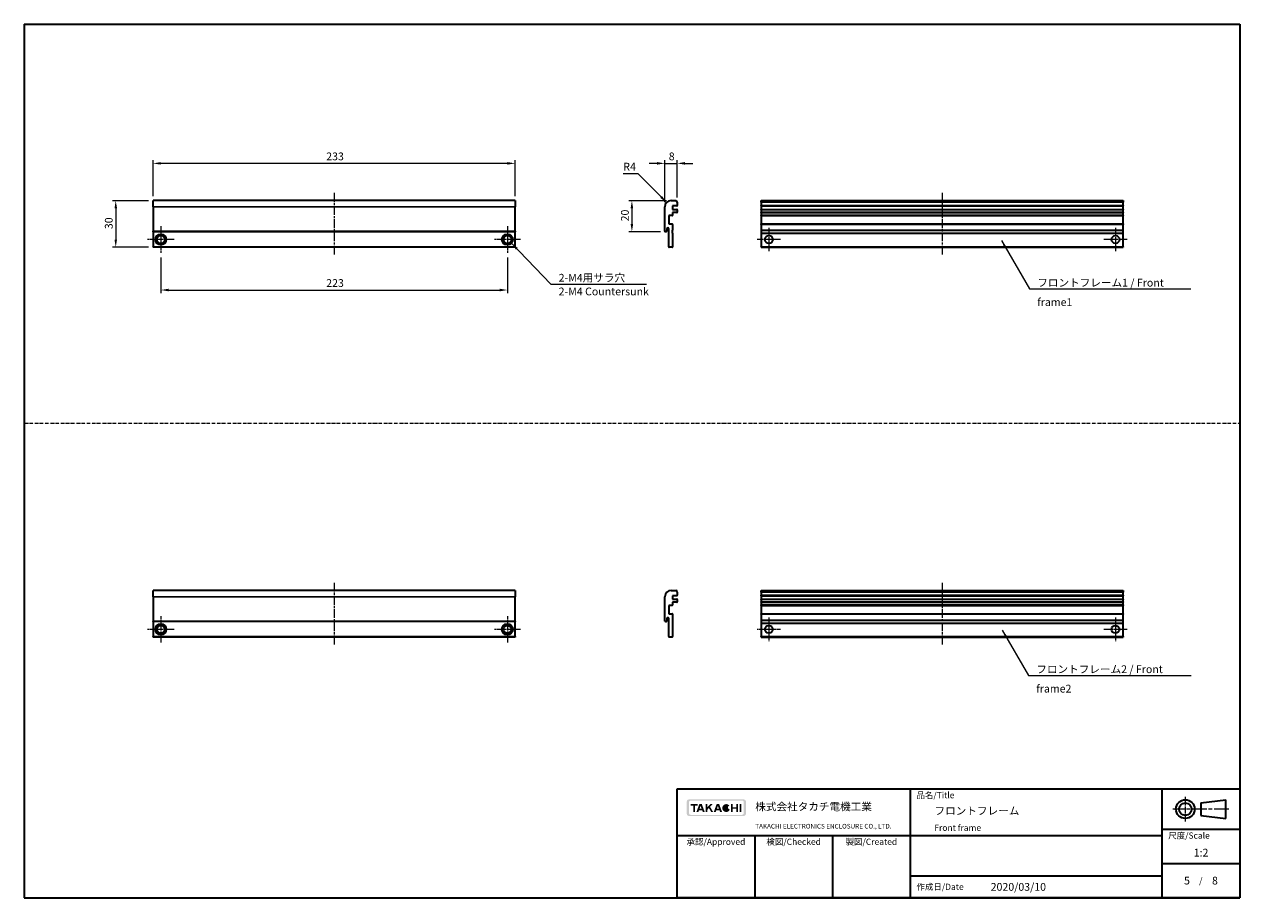
# Model space of a CAD drawing. Units: millimetres. Extents: x 19 to 9082, y 15 to 1139.
# Drawn here: x 5533 to 6315, y 15 to 577 of the extents above; entities that cross this region are included whole.
import ezdxf
from ezdxf.enums import TextEntityAlignment as Align

# ---------------------------------------------------------------- set-up
doc = ezdxf.new("R2010")
doc.units = ezdxf.units.MM
doc.linetypes.add('CHAIN', pattern=[0.3543, 0.2362, -0.0295, 0.0591, -0.0295])
doc.linetypes.add('DASH_DOT', pattern=[0.37, 0.24, -0.06, 0.01, -0.06])
for name, color, linetype, lineweight in [('Border (ISO)', 7, 'Continuous', 35), ('Dimension (ISO)', 7, 'Continuous', 18), ('Dimension (ISO) @ 1', 7, 'Continuous', 18), ('Sketch Geometry (ISO)', 7, 'Continuous', 18), ('Symbol (ISO)', 7, 'Continuous', 18), ('Symbol (ISO) @ 1', 7, 'Continuous', 18), ('Title (ISO)', 7, 'Continuous', 35), ('Visible (ISO)', 7, 'Continuous', 35), ('Visible Narrow (ISO)', 7, 'Continuous', 25)]:
    doc.layers.add(name, color=color, linetype=linetype, lineweight=lineweight)
for name, color, linetype, lineweight, true_color in [('Center Mark (ISO)', 7, 'Continuous', 18, 0x80ffff), ('Centerline (ISO)', 7, 'Continuous', 18, 0x80ffff), ('Hatch (ISO)', 1, 'Continuous', 18, 0xff0000)]:
    doc.layers.add(name, color=color, linetype=linetype, lineweight=lineweight, true_color=true_color)
doc.styles.add('Note Text (TK)', font='MS PGothic.ttf')
doc.styles.add('文字スタイル67', font='arial.ttf')
doc.dimstyles.new('Default - Method 1b (TK)', dxfattribs={"dimscale": 4, "dimtxt": 2.5, "dimasz": 2.5, "dimexe": 1, "dimexo": 1.5, "dimgap": 1, "dimtad": 1, "dimtoh": 1, "dimrnd": 1e-08, "dimdsep": 46, "dimtxsty": 'Note Text (TK)', "dimcen": 0.09, "dimdle": 5, "dimclrd": 100, "dimclre": 100, "dimclrt": 7, "dimadec": 1, "dimazin": 1, "dimtfac": 1, "dimtmove": 0, "dimatfit": 3, "dimfxl": 0, "dimtolj": 1, "dimlwd": -1, "dimlwe": -1, "dimarcsym": 0})
doc.dimstyles.new('Default - Method 1b (TK)$7', dxfattribs={"dimscale": 4, "dimtxt": 2.5, "dimasz": 2.5, "dimexe": 1, "dimexo": 1.5, "dimgap": 1, "dimtad": 1, "dimtoh": 1, "dimrnd": 1e-08, "dimdsep": 46, "dimtxsty": 'Note Text (TK)', "dimcen": 0.09, "dimdle": 5, "dimclrd": 256, "dimclre": 100, "dimclrt": 7, "dimadec": 1, "dimazin": 1, "dimtfac": 1, "dimtmove": 0, "dimatfit": 3, "dimfxl": 0, "dimtolj": 1, "dimlwd": -1, "dimlwe": -1, "dimarcsym": 0})

# ---------------------------------------------------------------- blocks, each defined once
blk = doc.blocks.new('図面枠 tk図枠')
at = {"layer": 'Border (ISO)'}
for p, q in [((14.5, 289), (405.5, 289)), ((14.5, 289), (14.5, 8)), ((405.5, 289), (405.5, 8)), ((14.5, 8), (405.5, 8))]:
    blk.add_line(p, q, dxfattribs=at)
blk = doc.blocks.new('表題欄 tk表題欄')
at = {"layer": 'Hatch (ISO)'}
h = blk.add_hatch(color=256, dxfattribs=at)
edge = h.paths.add_edge_path(flags=0)
edge.add_arc((95.58, 236.3), 0.596, 270, 360)
edge.add_line((96.17, 236.3), (96.17, 239.71))
edge.add_arc((95.58, 239.71), 0.596, 0, 90)
edge.add_line((95.58, 240.31), (79.14, 240.31))
edge.add_arc((79.14, 239.71), 0.596, 90, 180)
edge.add_line((78.54, 239.71), (78.54, 236.3))
edge.add_arc((79.14, 236.3), 0.596, 180, 270)
edge.add_line((79.14, 235.7), (95.58, 235.7))
edge = h.paths.add_edge_path()
edge.add_line((77.84, 239.96), (77.84, 236.05))
edge.add_arc((78.54, 236.05), 0.702, 180, 270)
edge.add_line((78.54, 235.35), (96.17, 235.35))
edge.add_arc((96.17, 236.05), 0.702, 270, 360)
edge.add_line((96.87, 236.05), (96.87, 239.96))
edge.add_arc((96.17, 239.96), 0.702, 0, 90)
edge.add_line((96.17, 240.66), (78.54, 240.66))
edge.add_arc((78.54, 239.96), 0.702, 90, 180)
for points in [[(79.07, 239.15), (79.07, 238.66), (79.92, 238.66), (79.92, 236.66), (80.51, 236.66), (80.51, 238.66), (81.36, 238.66), (81.36, 239.15)], [(85.68, 236.66), (84.94, 237.89), (84.42, 237.32), (84.42, 236.66), (83.9, 236.66), (83.9, 239.15), (84.42, 239.15), (84.42, 238.1), (85.39, 239.15), (86.11, 239.15), (85.32, 238.3), (86.3, 236.66)], [(92.09, 239.15), (92.09, 236.66), (92.61, 236.66), (92.61, 237.66), (93.77, 237.66), (93.77, 236.66), (94.29, 236.66), (94.29, 239.15), (93.77, 239.15), (93.77, 238.15), (92.61, 238.15), (92.61, 239.15)], [(94.84, 239.15), (94.84, 236.66), (95.36, 236.66), (95.36, 239.15)]]:
    blk.add_hatch(color=256, dxfattribs=at).paths.add_polyline_path(points)
h = blk.add_hatch(color=256, dxfattribs=at)
h.paths.add_polyline_path([(82.59, 237.71), (81.95, 237.71), (82.27, 238.58)], flags=0)
h.paths.add_polyline_path([(82.78, 237.2), (81.76, 237.2), (81.57, 236.66), (80.95, 236.66), (81.86, 239.15), (82.68, 239.15), (83.59, 236.66), (82.98, 236.66)])
h = blk.add_hatch(color=256, dxfattribs=at)
h.paths.add_polyline_path([(87.53, 237.71), (88.16, 237.71), (87.85, 238.58)], flags=0)
h.paths.add_polyline_path([(87.14, 236.66), (87.34, 237.2), (88.35, 237.2), (88.55, 236.66), (89.17, 236.66), (88.25, 239.15), (87.44, 239.15), (86.52, 236.66)])
h = blk.add_hatch(color=256, dxfattribs=at)
edge = h.paths.add_edge_path()
edge.add_arc((90.52, 237.9), 1.27, 38.5505, 336.582)
edge.add_line((91.69, 237.4), (91.17, 237.62))
edge.add_ellipse((90.52, 237.9), major_axis=(0, -0.8), ratio=0.867347, start_angle=124.651, end_angle=429.4109, ccw=False)
edge.add_line((91.09, 238.36), (91.52, 238.7))
at = {"layer": 'Title (ISO)'}
for p, q in [((74.71, 244.05), (255.71, 244.05)), ((74.71, 209.05), (74.71, 244.05)), ((149.71, 244.05), (149.71, 209.05)), ((230.71, 244.05), (230.71, 209.05)), ((255.71, 244.05), (255.71, 209.05)), ((243.21, 239.55), (251.21, 240.55)), ((243.21, 239.55), (243.21, 235.55)), ((251.21, 234.55), (251.21, 240.55)), ((243.21, 235.55), (251.21, 234.55)), ((230.71, 231.05), (255.71, 231.05)), ((74.71, 229.05), (230.71, 229.05)), ((99.71, 229.05), (99.71, 209.05)), ((124.71, 229.05), (124.71, 209.05)), ((230.71, 220.05), (255.71, 220.05)), ((149.71, 216.05), (230.71, 216.05)), ((255.71, 209.05), (74.71, 209.05))]:
    blk.add_line(p, q, dxfattribs=at)
at = {"layer": 'Title (ISO)', "color": 4, "linetype": 'CHAIN', "lineweight": 18, "ltscale": 8.88956, "true_color": 0x00ffff}
blk.add_line((238.21, 241.55), (238.21, 233.55), dxfattribs=at)
at = {"layer": 'Title (ISO)', "color": 4, "linetype": 'CHAIN', "lineweight": 18, "ltscale": 20.001633, "true_color": 0x00ffff}
blk.add_line((252.21, 237.55), (234.21, 237.55), dxfattribs=at)
at = {"layer": 'Title (ISO)'}
for radius in [3, 2]:
    blk.add_circle((238.21, 237.55), radius, dxfattribs=at)
at = {"layer": 'Title (ISO)', "color": 1, "true_color": 0xff0000, "char_height": 2, "line_spacing_factor": 1.5, "style": 'Note Text (TK)'}
for s, insert, attachment_point in [('\\fＭＳ Ｐゴシック|b0|i0;\\H2.0000;品名/Title', (151.71, 242.05), 4), ('\\fＭＳ Ｐゴシック|b0|i0;\\H2.0000;承認/Approved', (87.21, 227.05), 5), ('\\fＭＳ Ｐゴシック|b0|i0;\\H2.0000;検図/Checked', (112.21, 227.05), 5), ('\\fＭＳ Ｐゴシック|b0|i0;\\H2.0000;製図/Created', (137.21, 227.05), 5), ('\\fＭＳ Ｐゴシック|b0|i0;\\H2.0000;尺度/Scale', (232.71, 229.05), 4), ('\\fＭＳ Ｐゴシック|b0|i0;\\H2.0000;作成日/Date', (151.71, 212.55), 4)]:
    blk.add_mtext(s, dxfattribs=dict(at, insert=insert, attachment_point=attachment_point))
at = {"layer": 'Title (ISO)', "color": 7, "line_spacing_factor": 1.5, "style": 'Note Text (TK)'}
for s, insert, char_height, attachment_point in [('株式会社タカチ電機工業', (99.87, 238.05), 2.5, 4), ('\\fArial|b0|i0;\\H1.4986;TAKACHI ELECTRONICS ENCLOSURE CO., LTD.', (99.87, 232.05), 1.4986, 4), ('\\fＭＳ Ｐゴシック|b0|i0;\\H2.0000;/', (243.21, 214.55), 2, 5)]:
    blk.add_mtext(s, dxfattribs=dict(at, insert=insert, char_height=char_height, attachment_point=attachment_point))
at = {"layer": 'Title (ISO)', "color": 7}
for tag, p, height, style in [('<品名>_001', (157.52, 235.7), 2.5, 'Note Text (TK)'), ('<Title>_001', (157.49, 230.55), 2, '文字スタイル67'), ('<ページ_No.>_001', (237.95, 213.3), 2.5, 'Note Text (TK)'), ('<総ページ数>_001', (246.8, 213.3), 2.5, 'Note Text (TK)'), ('作成日_001', (175.59, 211.28), 2.5, 'Note Text (TK)')]:
    blk.add_attdef(tag, p, '', height=height, dxfattribs=dict(at, style=style))
at = {"layer": 'Title (ISO)', "color": 7, "style": 'Note Text (TK)'}
blk.add_attdef('<尺度>', text='', height=2.5, dxfattribs=at).set_placement((243.21, 223.55), align=Align.MIDDLE_CENTER)
blk = doc.blocks.new('*D108')
at = {"layer": 'Defpoints', "color": 0, "transparency": 16777216}
for p in [(5615.62, 487.63), (5615.62, 463.63), (5848.62, 463.63)]:
    blk.add_point(p, dxfattribs=at)
at = {"layer": 'Dimension (ISO)', "color": 100, "transparency": 16777216}
for p, q in [((5615.62, 466.63), (5615.62, 489.63)), ((5843.62, 487.63), (5620.62, 487.63)), ((5848.62, 466.63), (5848.62, 489.63))]:
    blk.add_line(p, q, dxfattribs=at)
for points in [[(5620.62, 488.47), (5620.62, 486.8), (5615.62, 487.63)], [(5843.62, 488.47), (5843.62, 486.8), (5848.62, 487.63)]]:
    blk.add_solid(points, dxfattribs=at)
at = {"layer": 'Dimension (ISO)', "color": 7, "transparency": 16777216, "insert": (5727.04, 492.13), "char_height": 5, "attachment_point": 4, "style": 'Note Text (TK)'}
blk.add_mtext('\\A1;233', dxfattribs=at)
blk = doc.blocks.new('*D109')
at = {"layer": 'Defpoints', "color": 0, "transparency": 16777216}
for p in [(5615.62, 463.63), (5591.62, 433.63), (5615.62, 433.63)]:
    blk.add_point(p, dxfattribs=at)
at = {"layer": 'Dimension (ISO)', "color": 100, "transparency": 16777216}
for p, q in [((5612.62, 463.63), (5589.62, 463.63)), ((5591.62, 458.63), (5591.62, 438.63)), ((5612.62, 433.63), (5589.62, 433.63))]:
    blk.add_line(p, q, dxfattribs=at)
for points in [[(5590.79, 458.63), (5592.46, 458.63), (5591.62, 463.63)], [(5590.79, 438.63), (5592.46, 438.63), (5591.62, 433.63)]]:
    blk.add_solid(points, dxfattribs=at)
at = {"layer": 'Dimension (ISO)', "color": 7, "transparency": 16777216, "insert": (5587.12, 445.31), "char_height": 5, "attachment_point": 4, "rotation": 90, "style": 'Note Text (TK)'}
blk.add_mtext('\\A1;30', dxfattribs=at)
blk = doc.blocks.new('*D110')
at = {"layer": 'Defpoints', "color": 0, "transparency": 16777216}
for p in [(5620.62, 430.13), (5843.62, 430.13), (5843.62, 406.13)]:
    blk.add_point(p, dxfattribs=at)
at = {"layer": 'Dimension (ISO)', "color": 100, "transparency": 16777216}
for p, q in [((5620.62, 427.13), (5620.62, 404.13)), ((5843.62, 427.13), (5843.62, 404.13)), ((5625.62, 406.13), (5838.62, 406.13))]:
    blk.add_line(p, q, dxfattribs=at)
for points in [[(5625.62, 406.97), (5625.62, 405.3), (5620.62, 406.13)], [(5838.62, 406.97), (5838.62, 405.3), (5843.62, 406.13)]]:
    blk.add_solid(points, dxfattribs=at)
at = {"layer": 'Dimension (ISO)', "color": 7, "transparency": 16777216, "insert": (5727.04, 410.63), "char_height": 5, "attachment_point": 4, "style": 'Note Text (TK)'}
blk.add_mtext('\\A1;223', dxfattribs=at)
blk = doc.blocks.new('*D111')
at = {"layer": 'Defpoints', "color": 0, "transparency": 16777216}
for p in [(5952.92, 487.63), (5952.92, 462.63), (5944.92, 459.63)]:
    blk.add_point(p, dxfattribs=at)
at = {"layer": 'Dimension (ISO)', "color": 100, "transparency": 16777216}
for p, q in [((5939.92, 487.63), (5934.92, 487.63)), ((5944.92, 462.63), (5944.92, 489.63)), ((5944.92, 487.63), (5952.92, 487.63)), ((5952.92, 465.63), (5952.92, 489.63)), ((5957.92, 487.63), (5962.92, 487.63))]:
    blk.add_line(p, q, dxfattribs=at)
for points in [[(5939.92, 488.47), (5939.92, 486.8), (5944.92, 487.63)], [(5957.92, 488.47), (5957.92, 486.8), (5952.92, 487.63)]]:
    blk.add_solid(points, dxfattribs=at)
at = {"layer": 'Dimension (ISO)', "color": 7, "transparency": 16777216, "insert": (5947.44, 492.13), "char_height": 5, "attachment_point": 4, "style": 'Note Text (TK)'}
blk.add_mtext('\\A1;8', dxfattribs=at)
blk = doc.blocks.new('*D112')
at = {"layer": 'Defpoints', "color": 0, "transparency": 16777216}
for p in [(5948.92, 463.63), (5923.72, 443.63), (5945.22, 443.63)]:
    blk.add_point(p, dxfattribs=at)
at = {"layer": 'Dimension (ISO)', "color": 100, "transparency": 16777216}
for p, q in [((5945.92, 463.63), (5921.72, 463.63)), ((5923.72, 458.63), (5923.72, 448.63)), ((5942.22, 443.63), (5921.72, 443.63))]:
    blk.add_line(p, q, dxfattribs=at)
for points in [[(5922.88, 458.63), (5924.55, 458.63), (5923.72, 463.63)], [(5922.88, 448.63), (5924.55, 448.63), (5923.72, 443.63)]]:
    blk.add_solid(points, dxfattribs=at)
at = {"layer": 'Dimension (ISO)', "color": 7, "transparency": 16777216, "insert": (5919.22, 450.31), "char_height": 5, "attachment_point": 4, "rotation": 90, "style": 'Note Text (TK)'}
blk.add_mtext('\\A1;20', dxfattribs=at)
blk = doc.blocks.new('*D113')
at = {"layer": 'Defpoints', "color": 0, "transparency": 16777216}
for p in [(5946.09, 462.46), (5948.92, 459.63)]:
    blk.add_point(p, dxfattribs=at)
at = {"layer": 'Dimension (ISO)', "color": 100, "transparency": 16777216}
for p, q in [((5918.18, 481.01), (5927.54, 481.01)), ((5927.54, 481.01), (5942.55, 466))]:
    blk.add_line(p, q, dxfattribs=at)
blk.add_solid([(5943.14, 466.59), (5941.96, 465.41), (5946.09, 462.46)], dxfattribs=at)
at = {"layer": 'Dimension (ISO)', "color": 7, "transparency": 16777216, "insert": (5918.18, 485.51), "char_height": 5, "attachment_point": 4, "style": 'Note Text (TK)'}
blk.add_mtext('\\A1;R4', dxfattribs=at)

msp = doc.modelspace()

# ---------------------------------------------------------------- linework, layer by layer
at = {"layer": 'Center Mark (ISO)', "linetype": 'CHAIN', "ltscale": 9.445163}
for p, q in [((5620.6237, 447.1325), (5620.6237, 430.1325)), ((5843.6237, 447.1325), (5843.6237, 430.1325)), ((5629.1237, 438.6325), (5612.1237, 438.6325)), ((5852.1237, 438.6325), (5835.1237, 438.6325)), ((5620.6237, 196.2949), (5620.6237, 179.2949)), ((5843.6237, 196.2949), (5843.6237, 179.2949)), ((5629.1237, 187.7949), (5612.1237, 187.7949)), ((5852.1237, 187.7949), (5835.1237, 187.7949))]:
    msp.add_line(p, q, dxfattribs=at)
at = {"layer": 'Center Mark (ISO)', "linetype": 'CHAIN', "ltscale": 8.389516}
for p, q in [((6011.8701, 446.1825), (6011.8701, 431.0825)), ((6234.8701, 446.1825), (6234.8701, 431.0825)), ((6019.4201, 438.6325), (6004.3201, 438.6325)), ((6242.4201, 438.6325), (6227.3201, 438.6325)), ((6019.3934, 187.7949), (6004.2934, 187.7949)), ((6011.8434, 195.3449), (6011.8434, 180.2449)), ((6242.3934, 187.7949), (6227.2934, 187.7949)), ((6234.8434, 195.3449), (6234.8434, 180.2449))]:
    msp.add_line(p, q, dxfattribs=at)
at = {"layer": 'Centerline (ISO)', "linetype": 'CHAIN', "ltscale": 23.990969}
for p, q in [((5732.1237, 468.6325), (5732.1237, 428.6325)), ((6123.3701, 468.6325), (6123.3701, 428.6325)), ((5732.1237, 217.7949), (5732.1237, 177.7949)), ((6123.3434, 217.7949), (6123.3434, 177.7949))]:
    msp.add_line(p, q, dxfattribs=at)
at = {"layer": 'Sketch Geometry (ISO)', "color": 4, "linetype": 'DASH_DOT', "lineweight": 18, "ltscale": 9.032109, "true_color": 0x00ffff}
msp.add_line((5532.7868, 320.4357), (6314.7868, 320.4357), dxfattribs=at)
at = {"layer": 'Visible (ISO)'}
for p, q in [((5848.6237, 463.6325), (5615.6237, 463.6325)), ((5615.6237, 459.6325), (5615.6237, 463.6325)), ((5848.6237, 463.6325), (5848.6237, 459.6325)), ((5948.9153, 463.6325), (5951.9153, 463.6325)), ((5952.9153, 462.6325), (5952.9153, 460.5325)), ((6006.8701, 463.6325), (6239.8701, 463.6325)), ((6006.8701, 462.6325), (6006.8701, 463.6325)), ((6006.8701, 462.6325), (6006.8701, 460.5325)), ((6239.8701, 463.6325), (6239.8701, 462.6325)), ((6239.8701, 460.5325), (6239.8701, 462.6325)), ((5615.6237, 459.6325), (5615.6237, 443.9325)), ((5848.6237, 443.9325), (5848.6237, 459.6325)), ((5944.9153, 443.9325), (5944.9153, 459.6325)), ((5947.4153, 454.0325), (5947.4153, 448.6325)), ((5949.6153, 454.0325), (5947.4153, 454.0325)), ((5949.9153, 460.2325), (5949.9153, 458.0325)), ((5952.6153, 460.2325), (5949.9153, 460.2325)), ((5949.9153, 458.0325), (5952.6153, 458.0325)), ((5949.9153, 456.0325), (5949.9153, 454.3325)), ((5952.6153, 456.0325), (5949.9153, 456.0325)), ((5952.9153, 457.7325), (5952.9153, 456.3325)), ((6006.8701, 460.2325), (6006.8701, 460.5325)), ((6006.8701, 460.2325), (6006.8701, 458.0325)), ((6006.8701, 460.2325), (6239.8701, 460.2325)), ((6006.8701, 458.0325), (6239.8701, 458.0325)), ((6006.8701, 457.7325), (6006.8701, 458.0325)), ((6006.8701, 457.7325), (6006.8701, 456.3325)), ((6006.8701, 456.0325), (6006.8701, 456.3325)), ((6006.8701, 456.0325), (6239.8701, 456.0325)), ((6006.8701, 456.0325), (6006.8701, 454.3325)), ((6006.8701, 454.0325), (6006.8701, 454.3325)), ((6006.8701, 454.0325), (6006.8701, 448.6325)), ((6006.8701, 454.0325), (6239.8701, 454.0325)), ((6239.8701, 460.5325), (6239.8701, 460.2325)), ((6239.8701, 458.0325), (6239.8701, 460.2325)), ((6239.8701, 458.0325), (6239.8701, 457.7325)), ((6239.8701, 456.3325), (6239.8701, 457.7325)), ((6239.8701, 456.3325), (6239.8701, 456.0325)), ((6239.8701, 454.3325), (6239.8701, 456.0325)), ((6239.8701, 454.3325), (6239.8701, 454.0325)), ((6239.8701, 448.6325), (6239.8701, 454.0325)), ((5947.4153, 448.6325), (5949.6153, 448.6325)), ((5949.9153, 448.3325), (5949.9153, 444.6325)), ((6006.8701, 448.6325), (6239.8701, 448.6325)), ((6006.8701, 448.3325), (6006.8701, 448.6325)), ((6006.8701, 448.3325), (6006.8701, 444.6325)), ((6239.8701, 448.6325), (6239.8701, 448.3325)), ((6239.8701, 444.6325), (6239.8701, 448.3325)), ((5615.6237, 443.6325), (5615.6237, 443.9325)), ((5848.6237, 443.6325), (5615.6237, 443.6325)), ((5615.6237, 443.6325), (5615.6237, 433.9325)), ((5848.6237, 443.9325), (5848.6237, 443.6325)), ((5848.6237, 433.9325), (5848.6237, 443.6325)), ((5945.6653, 443.6325), (5945.2153, 443.6325)), ((5946.1653, 445.5075), (5946.1653, 444.1325)), ((5947.4153, 433.9325), (5947.4153, 445.5075)), ((5949.7153, 444.6325), (5949.7153, 442.6325)), ((5949.9153, 444.6325), (5949.7153, 444.6325)), ((5949.7153, 442.6325), (5949.9153, 442.6325)), ((5949.9153, 442.6325), (5949.9153, 433.9325)), ((6006.8701, 444.6325), (6006.8701, 442.6325)), ((6006.8701, 444.6325), (6239.8701, 444.6325)), ((6006.8701, 442.6325), (6239.8701, 442.6325)), ((6006.8701, 442.6325), (6006.8701, 433.9325)), ((6239.8701, 442.6325), (6239.8701, 444.6325)), ((6239.8701, 433.9325), (6239.8701, 442.6325)), ((5615.6237, 433.6325), (5615.6237, 433.9325)), ((5848.6237, 433.6325), (5615.6237, 433.6325)), ((5848.6237, 433.9325), (5848.6237, 433.6325)), ((5949.6153, 433.6325), (5947.7153, 433.6325)), ((6006.8701, 433.6325), (6006.8701, 433.9325)), ((6006.8701, 433.6325), (6239.8701, 433.6325)), ((6239.8701, 433.9325), (6239.8701, 433.6325)), ((5848.6237, 212.7949), (5615.6237, 212.7949)), ((5615.6237, 208.7949), (5615.6237, 212.7949)), ((5848.6237, 212.7949), (5848.6237, 208.7949)), ((5948.9447, 212.7949), (5951.9447, 212.7949)), ((5952.9447, 211.7949), (5952.9447, 209.6949)), ((6006.8434, 212.7949), (6239.8434, 212.7949)), ((6006.8434, 211.7949), (6006.8434, 212.7949)), ((6006.8434, 211.7949), (6006.8434, 209.6949)), ((6239.8434, 212.7949), (6239.8434, 211.7949)), ((6239.8434, 209.6949), (6239.8434, 211.7949)), ((5615.6237, 208.7949), (5615.6237, 193.0949)), ((5848.6237, 193.0949), (5848.6237, 208.7949)), ((5944.9447, 193.0949), (5944.9447, 208.7949)), ((5949.9447, 209.3949), (5949.9447, 207.1949)), ((5952.6447, 209.3949), (5949.9447, 209.3949)), ((5949.9447, 207.1949), (5952.6447, 207.1949)), ((5949.9447, 205.1949), (5949.9447, 203.4949)), ((5952.6447, 205.1949), (5949.9447, 205.1949)), ((5952.9447, 206.8949), (5952.9447, 205.4949)), ((6006.8434, 209.3949), (6006.8434, 209.6949)), ((6006.8434, 209.3949), (6006.8434, 207.1949)), ((6006.8434, 209.3949), (6239.8434, 209.3949)), ((6006.8434, 207.1949), (6239.8434, 207.1949)), ((6006.8434, 206.8949), (6006.8434, 207.1949)), ((6006.8434, 206.8949), (6006.8434, 205.4949)), ((6006.8434, 205.1949), (6006.8434, 205.4949)), ((6006.8434, 205.1949), (6239.8434, 205.1949)), ((6006.8434, 205.1949), (6006.8434, 203.4949)), ((6006.8434, 203.1949), (6006.8434, 203.4949)), ((6239.8434, 209.6949), (6239.8434, 209.3949)), ((6239.8434, 207.1949), (6239.8434, 209.3949)), ((6239.8434, 207.1949), (6239.8434, 206.8949)), ((6239.8434, 205.4949), (6239.8434, 206.8949)), ((6239.8434, 205.4949), (6239.8434, 205.1949)), ((6239.8434, 203.4949), (6239.8434, 205.1949)), ((6239.8434, 203.4949), (6239.8434, 203.1949)), ((5947.4447, 203.1949), (5947.4447, 197.7949)), ((5949.6447, 203.1949), (5947.4447, 203.1949)), ((5947.4447, 197.7949), (5949.6447, 197.7949)), ((5949.9447, 197.4949), (5949.9447, 193.7949)), ((6006.8434, 203.1949), (6006.8434, 197.7949)), ((6006.8434, 203.1949), (6239.8434, 203.1949)), ((6006.8434, 197.7949), (6239.8434, 197.7949)), ((6006.8434, 197.4949), (6006.8434, 197.7949)), ((6006.8434, 197.4949), (6006.8434, 193.7949)), ((6239.8434, 197.7949), (6239.8434, 203.1949)), ((6239.8434, 197.7949), (6239.8434, 197.4949)), ((6239.8434, 193.7949), (6239.8434, 197.4949)), ((5615.6237, 192.7949), (5615.6237, 193.0949)), ((5848.6237, 192.7949), (5615.6237, 192.7949)), ((5615.6237, 192.7949), (5615.6237, 183.0949)), ((5848.6237, 193.0949), (5848.6237, 192.7949)), ((5848.6237, 183.0949), (5848.6237, 192.7949)), ((5945.6947, 192.7949), (5945.2447, 192.7949)), ((5946.1947, 194.6699), (5946.1947, 193.2949)), ((5947.4447, 183.0949), (5947.4447, 194.6699)), ((5949.7447, 193.7949), (5949.7447, 191.7949)), ((5949.9447, 193.7949), (5949.7447, 193.7949)), ((5949.7447, 191.7949), (5949.9447, 191.7949)), ((5949.9447, 191.7949), (5949.9447, 183.0949)), ((6006.8434, 193.7949), (6006.8434, 191.7949)), ((6006.8434, 193.7949), (6239.8434, 193.7949)), ((6006.8434, 191.7949), (6239.8434, 191.7949)), ((6006.8434, 191.7949), (6006.8434, 183.0949)), ((6239.8434, 191.7949), (6239.8434, 193.7949)), ((6239.8434, 183.0949), (6239.8434, 191.7949)), ((5615.6237, 182.7949), (5615.6237, 183.0949)), ((5848.6237, 182.7949), (5615.6237, 182.7949)), ((5848.6237, 183.0949), (5848.6237, 182.7949)), ((5949.6447, 182.7949), (5947.7447, 182.7949)), ((6006.8434, 182.7949), (6006.8434, 183.0949)), ((6006.8434, 182.7949), (6239.8434, 182.7949)), ((6239.8434, 183.0949), (6239.8434, 182.7949))]:
    msp.add_line(p, q, dxfattribs=at)
for centre, radius in [((5620.6237, 438.6325), 3.5), ((5620.6237, 438.6325), 2.55), ((5843.6237, 438.6325), 3.5), ((5843.6237, 438.6325), 2.55), ((6011.8701, 438.6325), 2.55), ((6234.8701, 438.6325), 2.55), ((5620.6237, 187.7949), 3.5), ((5620.6237, 187.7949), 2.55), ((5843.6237, 187.7949), 3.5), ((5843.6237, 187.7949), 2.55), ((6011.8434, 187.7949), 2.55), ((6234.8434, 187.7949), 2.55)]:
    msp.add_circle(centre, radius, dxfattribs=at)
for centre, radius, start, end in [((5948.9153, 459.6325), 4, 90, 180), ((5951.9153, 462.6325), 1, 0, 90), ((5949.6153, 454.3325), 0.3, 270, 0), ((5952.6153, 460.5325), 0.3, 270, 0), ((5952.6153, 457.7325), 0.3, 0, 90), ((5952.6153, 456.3325), 0.3, 270, 0), ((5946.7903, 445.5075), 0.625, 0, 180), ((5949.6153, 448.3325), 0.3, 0, 90), ((5945.2153, 443.9325), 0.3, 180, 270), ((5945.6653, 444.1325), 0.5, 270, 0), ((5947.7153, 433.9325), 0.3, 180, 270), ((5949.6153, 433.9325), 0.3, 270, 0), ((5948.9447, 208.7949), 4, 90, 180), ((5951.9447, 211.7949), 1, 0, 90), ((5949.6447, 203.4949), 0.3, 270, 0), ((5952.6447, 209.6949), 0.3, 270, 0), ((5952.6447, 206.8949), 0.3, 0, 90), ((5952.6447, 205.4949), 0.3, 270, 0), ((5949.6447, 197.4949), 0.3, 0, 90), ((5945.2447, 193.0949), 0.3, 180, 270), ((5945.6947, 193.2949), 0.5, 270, 0), ((5946.8197, 194.6699), 0.625, 0, 180), ((5947.7447, 183.0949), 0.3, 180, 270), ((5949.6447, 183.0949), 0.3, 270, 0)]:
    msp.add_arc(centre, radius, start, end, dxfattribs=at)
at = {"layer": 'Visible Narrow (ISO)'}
for p, q in [((6006.8701, 462.6325), (6239.8701, 462.6325)), ((5848.6237, 459.6325), (5615.6237, 459.6325)), ((6006.8701, 460.5325), (6239.8701, 460.5325)), ((6006.8701, 457.7325), (6239.8701, 457.7325)), ((6006.8701, 456.3325), (6239.8701, 456.3325)), ((6006.8701, 454.3325), (6239.8701, 454.3325)), ((6006.8701, 448.3325), (6239.8701, 448.3325)), ((5848.6237, 443.9325), (5615.6237, 443.9325)), ((5848.6237, 433.9325), (5615.6237, 433.9325)), ((6006.8701, 433.9325), (6239.8701, 433.9325)), ((6006.8434, 211.7949), (6239.8434, 211.7949)), ((5848.6237, 208.7949), (5615.6237, 208.7949)), ((6006.8434, 209.6949), (6239.8434, 209.6949)), ((6006.8434, 206.8949), (6239.8434, 206.8949)), ((6006.8434, 205.4949), (6239.8434, 205.4949)), ((6006.8434, 203.4949), (6239.8434, 203.4949)), ((6006.8434, 197.4949), (6239.8434, 197.4949)), ((5848.6237, 193.0949), (5615.6237, 193.0949)), ((5848.6237, 183.0949), (5615.6237, 183.0949)), ((6006.8434, 183.0949), (6239.8434, 183.0949))]:
    msp.add_line(p, q, dxfattribs=at)

# ---------------------------------------------------------------- block references
at = {"xscale": 2, "yscale": 2, "zscale": 2}
msp.add_blockref('図面枠 tk図枠', (5503.7868, -0.8844), dxfattribs=at)
ref = msp.add_blockref('表題欄 tk表題欄', (5803.3692, -402.9899), dxfattribs=dict(xscale=2, yscale=2, zscale=2))
ref.add_attrib('<品名>_001', 'フロントフレーム', (6118.4175, 68.5161), dxfattribs={"layer": 'Title (ISO)', "color": 7, "height": 5, "style": 'Note Text (TK)'})
ref.add_attrib('<尺度>_001', '1:2', (6285.213, 41.6156), dxfattribs={"layer": 'Title (ISO)', "color": 7, "height": 5, "style": 'Note Text (TK)'})
ref.add_attrib('作成日_001', '2020/03/10', (6154.5482, 19.5729), dxfattribs={"layer": 'Title (ISO)', "color": 7, "height": 5, "style": 'Note Text (TK)'})
ref.add_attrib('<Title>_001', 'Front frame', (6118.3284, 58.1142), dxfattribs={"layer": 'Title (ISO)', "color": 7, "height": 4, "style": '文字スタイル67'})
ref.add_attrib('<ページ_No.>_001', '5', (6278.9687, 23.6156), dxfattribs={"layer": 'Title (ISO)', "color": 7, "height": 5, "style": 'Note Text (TK)'})
ref.add_attrib('<総ページ数>_001', '8', (6296.9687, 23.6156), dxfattribs={"layer": 'Title (ISO)', "color": 7, "height": 5, "style": 'Note Text (TK)'})

# ---------------------------------------------------------------- texts
at = {"layer": 'Symbol (ISO)', "color": 7, "char_height": 5, "attachment_point": 1, "style": 'Note Text (TK)'}
for s, insert, width, line_spacing_factor in [('{\\fＭＳ Ｐゴシック|b0|i0;2-M4用サラ穴\\P\\fＭＳ Ｐゴシック|b0|i0;2-M4 Countersunk}', (5876.5948, 416.5345), 58.684211, 1.058182), ('{\\fＭＳ Ｐゴシック|b0|i0;フロントフレーム1 / Front frame1}', (6184.5616, 413.3466), 103.36257, 1.5), ('{\\fＭＳ Ｐゴシック|b0|i0;フロントフレーム2 / Front frame2}', (6183.9519, 164.6408), 103.36257, 1.5)]:
    msp.add_mtext(s, dxfattribs=dict(at, insert=insert, width=width, line_spacing_factor=line_spacing_factor))

# ---------------------------------------------------------------- dimensions: what is measured, and where the dimension line sits
at = {"layer": 'Dimension (ISO) @ 1', "color": 100, "true_color": 0x00ff3f}
for base, p1, p2, angle, picture, middle in [((5615.6237, 487.6325), (5848.6237, 463.6325), (5615.6237, 463.6325), 180, '*D108', (5732.1237, 487.6325)), ((5591.6237, 433.6325), (5615.6237, 463.6325), (5615.6237, 433.6325), 90, '*D109', (5591.6237, 448.6325)), ((5923.7153, 443.6325), (5948.9153, 463.6325), (5945.2153, 443.6325), 90, '*D112', (5923.7153, 453.6325)), ((5843.6237, 406.1325), (5620.6237, 430.1325), (5843.6237, 430.1325), 180, '*D110', (5732.1237, 406.1325))]:
    dim = msp.add_linear_dim(base=base, p1=p1, p2=p2, angle=angle, dimstyle='Default - Method 1b (TK)', override={"dimscale": 1, "dimtxt": 5, "dimasz": 5, "dimexe": 2, "dimexo": 3, "dimgap": 2, "dimtoh": 0, "dimdec": 2, "dimcen": 0.18, "dimtol": 0, "dimlim": 0, "dimtp": 0, "dimtm": 0, "dimtdec": 2, "dimtix": 0, "dimtofl": 0, "dimtmove": 0, "dimatfit": 1}, dxfattribs=at)
    dim.commit()
    dim.dimension.update_dxf_attribs({"geometry": picture, "text_midpoint": middle, "dimtype": 128})
dim = msp.add_linear_dim(base=(5952.9153, 487.6325), p1=(5944.9153, 459.6325), p2=(5952.9153, 462.6325), dimstyle='Default - Method 1b (TK)', override={"dimscale": 1, "dimtxt": 5, "dimasz": 5, "dimexe": 2, "dimexo": 3, "dimgap": 2, "dimtoh": 0, "dimdec": 2, "dimcen": 0.18, "dimtol": 0, "dimlim": 0, "dimtp": 0, "dimtm": 0, "dimtdec": 2, "dimtix": 0, "dimtofl": 1, "dimtmove": 0, "dimatfit": 1}, dxfattribs=at)
dim.commit()
dim.dimension.update_dxf_attribs({"geometry": '*D111', "text_midpoint": (5948.9153, 487.6325), "dimtype": 128})
dim = msp.add_radius_dim(center=(5948.9153, 459.6325), mpoint=(5946.0868, 462.4609), dimstyle='Default - Method 1b (TK)', override={"dimscale": 1, "dimtxt": 5, "dimasz": 5, "dimexe": 2, "dimexo": 3, "dimgap": 2, "dimtih": 1, "dimdec": 2, "dimlfac": 1, "dimcen": 0, "dimtol": 0, "dimlim": 0, "dimtp": 0, "dimtm": 0, "dimtdec": 2, "dimtix": 0, "dimtofl": 0, "dimtmove": 0, "dimatfit": 3}, dxfattribs=at)
dim.commit()
dim.dimension.update_dxf_attribs({"geometry": '*D113', "text_midpoint": (5921.8584, 481.0081), "dimtype": 132})

# ---------------------------------------------------------------- leaders
at = {"layer": 'Symbol (ISO) @ 1', "color": 100, "true_color": 0x00ff40, "annotation_type": 0, "has_hookline": 1, "hookline_direction": 0}
for points, text_width in [([(5846.2109, 436.2752), (5871.5948, 409.9318), (5876.5948, 409.9318)], 56.5625), ([(6161.5307, 437.9104), (6179.5616, 406.8536), (6184.5616, 406.8536)], 98.6932), ([(6162.0259, 187.2908), (6178.9519, 158.1477), (6183.9519, 158.1477)], 99.6875)]:
    msp.add_leader(points, dimstyle='Default - Method 1b (TK)$7', override={"dimscale": 1, "dimtxt": 5, "dimasz": 5, "dimgap": 0, "dimtad": 1}, dxfattribs=dict(at, text_width=text_width))

doc.saveas('drawing.dxf')
